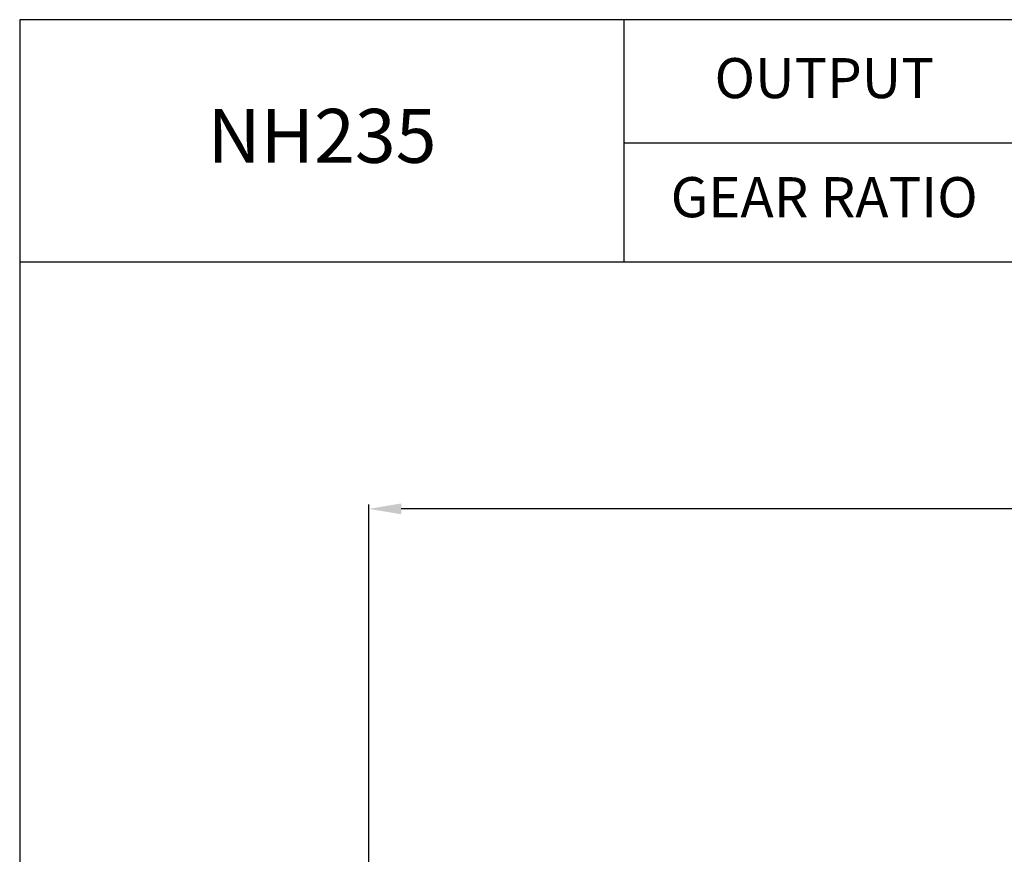
# Model space of a CAD drawing. Extents: x 1778 to 3628, y 0 to 1308.
# Drawn here: x 1778 to 2233, y 923 to 1308 of the extents above; entities that cross this region are included whole.
import ezdxf

# ---------------------------------------------------------------- set-up
doc = ezdxf.new("R2010")
doc.units = 0
doc.header["$LTSCALE"] = 10
doc.header["$MEASUREMENT"] = 0
doc.layers.get('0').update_dxf_attribs({"linetype": 'CONTINUOUS'})
doc.layers.get('DEFPOINTS').update_dxf_attribs({"linetype": 'CONTINUOUS'})
doc.layers.add('AM_5', color=3, linetype='CONTINUOUS', lineweight=15)
doc.styles.add('SIMPLEX', font='simplex.shx')
doc.styles.get("Standard").update_dxf_attribs({"font": 'simplex.shx'})
doc.dimstyles.new('STANDARD$0', dxfattribs={"dimtxt": 0.18, "dimasz": 0.18, "dimexe": 0.18, "dimexo": 0.0625, "dimgap": 0.09, "dimtad": 0, "dimtih": 1, "dimtoh": 1, "dimdec": 4, "dimzin": 0, "dimdsep": 46, "dimtxsty": 'Standard', "dimcen": 0.09, "dimadec": 0, "dimazin": 0, "dimtfac": 1, "dimtdec": 4, "dimtofl": 0, "dimtmove": 0, "dimatfit": 3, "dimfxl": 0, "dimtolj": 1, "dimtzin": 0, "dimarcsym": 0})

# ---------------------------------------------------------------- blocks, each defined once
blk = doc.blocks.new('*D84')
at = {"layer": 'AM_5', "color": 31, "linetype": 'ByBlock', "lineweight": -2}
for p, q in [((1939.66, 878.9), (1939.66, 1084.07)), ((2610.36, 892.95), (2610.36, 1084.07)), ((2595.36, 1082.07), (1954.66, 1082.07))]:
    blk.add_line(p, q, dxfattribs=at)
at = {"layer": 'AM_5', "color": 31}
for points in [[(1954.66, 1084.57), (1954.66, 1079.57), (1939.66, 1082.07)], [(2595.36, 1084.57), (2595.36, 1079.57), (2610.36, 1082.07)]]:
    blk.add_solid(points, dxfattribs=at)
at = {"layer": 'DEFPOINTS', "color": 0}
for p in [(1939.66, 1082.07), (2610.36, 888.95), (1939.66, 874.9)]:
    blk.add_point(p, dxfattribs=at)
at = {"layer": 'AM_5', "color": 31, "insert": (2275.01, 1099.5), "char_height": 15, "attachment_point": 5, "style": 'SIMPLEX'}
blk.add_mtext('\\A1;(670.7)', dxfattribs=at)

msp = doc.modelspace()

# ---------------------------------------------------------------- linework, layer by layer
for p, q in [((2057.64116, 1196.08847), (2057.64116, 1307.9)), ((2057.64116, 1251.05577), (3627.50727, 1251.05577)), ((1778.40727, 1196.08847), (3627.50727, 1196.08847))]:
    msp.add_line(p, q)
msp.add_lwpolyline([(1778.40727, 0), (3627.50727, 0), (3627.50727, 1307.9), (1778.40727, 1307.9)], close=True)

# ---------------------------------------------------------------- texts
at = {"attachment_point": 5, "style": 'SIMPLEX'}
for s, insert, char_height in [('OUTPUT', (2149.98622, 1278.53942), 18.491335), ('NH235', (1918.02421, 1251.05577), 24.882759), ('GEAR RATIO', (2149.98622, 1223.57212), 18.491335)]:
    msp.add_mtext(s, dxfattribs=dict(at, insert=insert, char_height=char_height))

# ---------------------------------------------------------------- dimensions: what is measured, and where the dimension line sits
at = {"layer": 'AM_5'}
dim = msp.add_linear_dim(base=(1939.66413, 1082.06711), p1=(2610.36413, 888.95135), p2=(1939.66413, 874.89636), text='(<>)', dimstyle='STANDARD$0', override={"dimscale": 2, "dimtxt": 7.5, "dimasz": 7.5, "dimexe": 1, "dimexo": 2, "dimgap": 3, "dimtad": 3, "dimtih": 0, "dimtoh": 0, "dimzin": 8, "dimtxsty": 'SIMPLEX', "dimcen": 0, "dimclrd": 31, "dimclre": 31, "dimclrt": 31, "dimtfac": 0.072, "dimtdec": 0, "dimtix": 1, "dimtofl": 1, "dimtmove": 2, "dimtvp": 0.072, "dimarcsym": 1}, dxfattribs=at)
dim.commit()
dim.dimension.update_dxf_attribs({"geometry": '*D84', "text_midpoint": (2275.01413, 1099.49568)})

doc.saveas('drawing.dxf')
